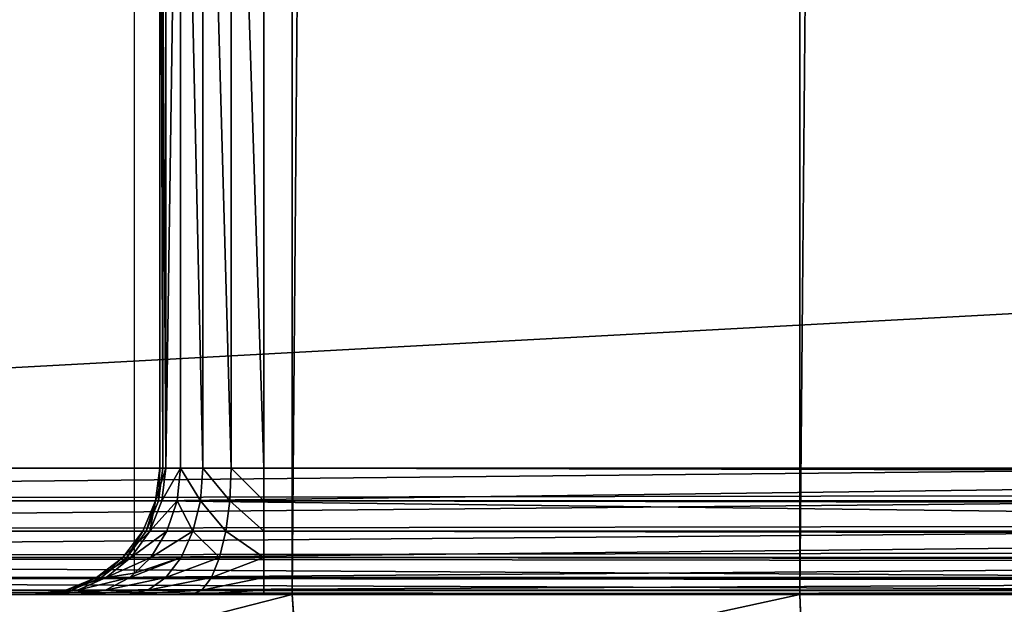
# Model space of a CAD drawing. Extents: x 0 to 7481, y -2653 to 6045.
# Drawn here: x 1078 to 1102, y 4055 to 4069 of the extents above; entities that cross this region are included whole.
import ezdxf

# ---------------------------------------------------------------- set-up
doc = ezdxf.new("R2010")
doc.units = 0
doc.header["$LTSCALE"] = 25.4
doc.layers.get('0').update_dxf_attribs({"color": 13, "linetype": 'CONTINUOUS'})

# ---------------------------------------------------------------- blocks, each defined once
blk = doc.blocks.new('GROUP_16')
at = {"color": 0}
for p, q in [((50, 0.504, 40), (50, 29.496, 40)), ((50.605, 27, 42.224), (50.605, 3, 42.224)), ((50.605, 27, 42.224), (50.605, 3, 42.224)), ((50.675, 27, 43), (50.675, 3, 43)), ((50.675, 27, 43), (50.675, 3, 43)), ((50.749, 27, 41.5), (50.749, 3, 41.5)), ((50.749, 27, 41.5), (50.749, 3, 41.5)), ((51.098, 27, 40.879), (51.098, 3, 40.879)), ((51.098, 27, 40.879), (51.098, 3, 40.879)), ((51.628, 27, 40.402), (51.628, 3, 40.402)), ((51.628, 27, 40.402), (51.628, 3, 40.402)), ((52.302, 27, 40.102), (52.302, 3, 40.102)), ((52.302, 27, 40.102), (52.302, 3, 40.102)), ((53.075, 3, 40), (53.075, 27, 40)), ((53.075, 3, 40), (53.075, 27, 40)), ((0.675, 3, 3), (78.075, 3, 347)), ((0.675, 3, 3), (78.075, 3, 347)), ((3.075, 3), (446.925, 3)), ((3.075, 3), (446.925, 3)), ((50.605, 3, 42.224), (50.502, 2.224, 42.214)), ((50.605, 3, 42.224), (50.502, 2.224, 42.214)), ((50.575, 2.224, 43.022), (50.675, 3, 43)), ((50.575, 2.224, 43.022), (50.675, 3, 43)), ((50.605, 3, 42.224), (50.749, 3, 41.5)), ((50.675, 3, 43), (50.605, 3, 42.224)), ((50.605, 3, 42.224), (50.749, 3, 41.5)), ((50.675, 3, 43), (50.605, 3, 42.224)), ((50.749, 3, 41.5), (50.653, 2.224, 41.46)), ((50.749, 3, 41.5), (50.653, 2.224, 41.46)), ((110.075, 3, 307), (50.675, 3, 43)), ((110.075, 3, 307), (50.675, 3, 43)), ((50.749, 3, 41.5), (51.098, 3, 40.879)), ((50.749, 3, 41.5), (51.098, 3, 40.879)), ((51.098, 3, 40.879), (51.016, 2.224, 40.813)), ((51.098, 3, 40.879), (51.016, 2.224, 40.813)), ((51.098, 3, 40.879), (51.628, 3, 40.402)), ((51.098, 3, 40.879), (51.628, 3, 40.402)), ((51.628, 3, 40.402), (51.568, 2.224, 40.316)), ((51.628, 3, 40.402), (51.568, 2.224, 40.316)), ((51.628, 3, 40.402), (52.302, 3, 40.102)), ((51.628, 3, 40.402), (52.302, 3, 40.102)), ((52.302, 3, 40.102), (52.27, 2.224, 40.004)), ((52.302, 3, 40.102), (52.27, 2.224, 40.004)), ((52.302, 3, 40.102), (53.075, 3, 40)), ((52.302, 3, 40.102), (53.075, 3, 40)), ((53.075, 3, 40), (396.925, 3, 40)), ((53.075, 2.224, 39.898), (53.075, 3, 40)), ((53.075, 3, 40), (396.925, 3, 40)), ((53.075, 2.224, 39.898), (53.075, 3, 40)), ((0.78, 2.224, 3), (78.18, 2.224, 347)), ((0.78, 2.224, 3), (78.18, 2.224, 347)), ((446.902, 2.224, 0.102), (3.098, 2.224, 0.102)), ((446.902, 2.224, 0.102), (3.098, 2.224, 0.102)), ((50.502, 2.224, 42.214), (50.202, 1.5, 42.185)), ((50.502, 2.224, 42.214), (50.202, 1.5, 42.185)), ((50.283, 1.5, 43.088), (50.575, 2.224, 43.022)), ((50.283, 1.5, 43.088), (50.575, 2.224, 43.022)), ((50.653, 2.224, 41.46), (50.37, 1.5, 41.343)), ((50.653, 2.224, 41.46), (50.37, 1.5, 41.343)), ((50.653, 2.224, 41.46), (50.502, 2.224, 42.214)), ((50.653, 2.224, 41.46), (50.502, 2.224, 42.214)), ((50.502, 2.224, 42.214), (50.575, 2.224, 43.022)), ((50.502, 2.224, 42.214), (50.575, 2.224, 43.022)), ((50.575, 2.224, 43.022), (109.975, 2.224, 307.022)), ((50.575, 2.224, 43.022), (109.975, 2.224, 307.022)), ((51.016, 2.224, 40.813), (50.653, 2.224, 41.46)), ((51.016, 2.224, 40.813), (50.653, 2.224, 41.46)), ((51.016, 2.224, 40.813), (50.775, 1.5, 40.62)), ((51.016, 2.224, 40.813), (50.775, 1.5, 40.62)), ((51.568, 2.224, 40.316), (51.016, 2.224, 40.813)), ((51.568, 2.224, 40.316), (51.016, 2.224, 40.813)), ((51.568, 2.224, 40.316), (51.392, 1.5, 40.066)), ((51.568, 2.224, 40.316), (51.392, 1.5, 40.066)), ((52.27, 2.224, 40.004), (51.568, 2.224, 40.316)), ((52.27, 2.224, 40.004), (51.568, 2.224, 40.316)), ((52.27, 2.224, 40.004), (52.176, 1.5, 39.717)), ((52.27, 2.224, 40.004), (52.176, 1.5, 39.717)), ((53.075, 2.224, 39.898), (52.27, 2.224, 40.004)), ((53.075, 2.224, 39.898), (52.27, 2.224, 40.004)), ((53.075, 1.5, 39.598), (53.075, 2.224, 39.898)), ((396.925, 2.224, 39.898), (53.075, 2.224, 39.898)), ((396.925, 2.224, 39.898), (53.075, 2.224, 39.898)), ((53.075, 1.5, 39.598), (53.075, 2.224, 39.898)), ((1.087, 1.5, 3), (78.487, 1.5, 347)), ((1.087, 1.5, 3), (78.487, 1.5, 347)), ((446.835, 1.5, 0.402), (3.165, 1.5, 0.402)), ((446.835, 1.5, 0.402), (3.165, 1.5, 0.402)), ((50.202, 1.5, 42.185), (49.723, 0.879, 42.139)), ((50.202, 1.5, 42.185), (49.723, 0.879, 42.139)), ((49.818, 0.879, 43.193), (50.283, 1.5, 43.088)), ((49.818, 0.879, 43.193), (50.283, 1.5, 43.088)), ((50.37, 1.5, 41.343), (49.919, 0.879, 41.157)), ((50.37, 1.5, 41.343), (49.919, 0.879, 41.157)), ((50.37, 1.5, 41.343), (50.202, 1.5, 42.185)), ((50.37, 1.5, 41.343), (50.202, 1.5, 42.185)), ((50.202, 1.5, 42.185), (50.283, 1.5, 43.088)), ((50.202, 1.5, 42.185), (50.283, 1.5, 43.088)), ((50.283, 1.5, 43.088), (109.683, 1.5, 307.088)), ((50.283, 1.5, 43.088), (109.683, 1.5, 307.088)), ((50.775, 1.5, 40.62), (50.37, 1.5, 41.343)), ((50.775, 1.5, 40.62), (50.37, 1.5, 41.343)), ((50.775, 1.5, 40.62), (50.392, 0.879, 40.314)), ((50.775, 1.5, 40.62), (50.392, 0.879, 40.314)), ((51.392, 1.5, 40.066), (50.775, 1.5, 40.62)), ((51.392, 1.5, 40.066), (50.775, 1.5, 40.62)), ((51.392, 1.5, 40.066), (51.111, 0.879, 39.667)), ((51.392, 1.5, 40.066), (51.111, 0.879, 39.667)), ((52.176, 1.5, 39.717), (51.392, 1.5, 40.066)), ((52.176, 1.5, 39.717), (51.392, 1.5, 40.066)), ((52.176, 1.5, 39.717), (52.026, 0.879, 39.26)), ((52.176, 1.5, 39.717), (52.026, 0.879, 39.26)), ((53.075, 1.5, 39.598), (52.176, 1.5, 39.717)), ((53.075, 1.5, 39.598), (52.176, 1.5, 39.717)), ((53.075, 0.879, 39.121), (53.075, 1.5, 39.598)), ((396.925, 1.5, 39.598), (53.075, 1.5, 39.598)), ((53.075, 0.879, 39.121), (53.075, 1.5, 39.598)), ((396.925, 1.5, 39.598), (53.075, 1.5, 39.598)), ((1.576, 0.879, 3), (78.976, 0.879, 347)), ((1.576, 0.879, 3), (78.976, 0.879, 347)), ((446.727, 0.879, 0.879), (3.273, 0.879, 0.879)), ((446.727, 0.879, 0.879), (3.273, 0.879, 0.879)), ((49.723, 0.879, 42.139), (49.099, 0.402, 42.079)), ((49.723, 0.879, 42.139), (49.099, 0.402, 42.079)), ((49.818, 0.879, 43.193), (49.212, 0.402, 43.329)), ((49.818, 0.879, 43.193), (49.212, 0.402, 43.329)), ((49.919, 0.879, 41.157), (49.331, 0.402, 40.915)), ((49.919, 0.879, 41.157), (49.331, 0.402, 40.915)), ((49.919, 0.879, 41.157), (49.723, 0.879, 42.139)), ((49.723, 0.879, 42.139), (49.818, 0.879, 43.193)), ((49.919, 0.879, 41.157), (49.723, 0.879, 42.139)), ((49.723, 0.879, 42.139), (49.818, 0.879, 43.193)), ((49.818, 0.879, 43.193), (109.218, 0.879, 307.193)), ((49.818, 0.879, 43.193), (109.218, 0.879, 307.193)), ((50.392, 0.879, 40.314), (49.919, 0.879, 41.157)), ((50.392, 0.879, 40.314), (49.919, 0.879, 41.157)), ((50.392, 0.879, 40.314), (50, 0.504, 40)), ((50.392, 0.879, 40.314), (50, 0.504, 40)), ((51.111, 0.879, 39.667), (50.392, 0.879, 40.314)), ((51.111, 0.879, 39.667), (50.392, 0.879, 40.314)), ((51.111, 0.879, 39.667), (50.746, 0.402, 39.147)), ((51.111, 0.879, 39.667), (50.746, 0.402, 39.147)), ((52.026, 0.879, 39.26), (51.111, 0.879, 39.667)), ((52.026, 0.879, 39.26), (51.111, 0.879, 39.667)), ((52.026, 0.879, 39.26), (51.831, 0.402, 38.665)), ((52.026, 0.879, 39.26), (51.831, 0.402, 38.665)), ((53.075, 0.879, 39.121), (52.026, 0.879, 39.26)), ((53.075, 0.879, 39.121), (52.026, 0.879, 39.26)), ((53.075, 0.402, 38.5), (53.075, 0.879, 39.121)), ((396.925, 0.879, 39.121), (53.075, 0.879, 39.121)), ((396.925, 0.879, 39.121), (53.075, 0.879, 39.121)), ((53.075, 0.402, 38.5), (53.075, 0.879, 39.121)), ((50, 0.504, 40), (49.893, 0.402, 39.914)), ((50, 0.504, 40), (49.893, 0.402, 39.914)), ((2.213, 0.402, 3), (79.613, 0.402, 347)), ((2.213, 0.402, 3), (79.613, 0.402, 347)), ((446.587, 0.402, 1.5), (3.413, 0.402, 1.5)), ((446.587, 0.402, 1.5), (3.413, 0.402, 1.5)), ((49.099, 0.402, 42.079), (48.373, 0.102, 42.01)), ((49.099, 0.402, 42.079), (48.373, 0.102, 42.01)), ((49.212, 0.402, 43.329), (48.506, 0.102, 43.488)), ((49.212, 0.402, 43.329), (48.506, 0.102, 43.488)), ((49.331, 0.402, 40.915), (48.647, 0.102, 40.632)), ((49.331, 0.402, 40.915), (48.647, 0.102, 40.632)), ((49.331, 0.402, 40.915), (49.099, 0.402, 42.079)), ((49.099, 0.402, 42.079), (49.212, 0.402, 43.329)), ((49.099, 0.402, 42.079), (49.212, 0.402, 43.329)), ((49.331, 0.402, 40.915), (49.099, 0.402, 42.079)), ((49.212, 0.402, 43.329), (108.612, 0.402, 307.329)), ((49.212, 0.402, 43.329), (108.612, 0.402, 307.329)), ((49.893, 0.402, 39.914), (49.312, 0.102, 39.449)), ((49.893, 0.402, 39.914), (49.312, 0.102, 39.449)), ((49.893, 0.402, 39.914), (49.331, 0.402, 40.915)), ((49.893, 0.402, 39.914), (49.331, 0.402, 40.915)), ((50.746, 0.402, 39.147), (49.893, 0.402, 39.914)), ((50.746, 0.402, 39.147), (49.893, 0.402, 39.914)), ((50.746, 0.402, 39.147), (50.32, 0.102, 38.542)), ((50.746, 0.402, 39.147), (50.32, 0.102, 38.542)), ((51.831, 0.402, 38.665), (50.746, 0.402, 39.147)), ((51.831, 0.402, 38.665), (50.746, 0.402, 39.147)), ((51.831, 0.402, 38.665), (51.604, 0.102, 37.971)), ((51.831, 0.402, 38.665), (51.604, 0.102, 37.971)), ((53.075, 0.402, 38.5), (51.831, 0.402, 38.665)), ((53.075, 0.402, 38.5), (51.831, 0.402, 38.665)), ((53.075, 0.102, 37.776), (53.075, 0.402, 38.5)), ((396.925, 0.402, 38.5), (53.075, 0.402, 38.5)), ((53.075, 0.102, 37.776), (53.075, 0.402, 38.5)), ((396.925, 0.402, 38.5), (53.075, 0.402, 38.5)), ((2.954, 0.102, 3), (80.354, 0.102, 347)), ((2.954, 0.102, 3), (80.354, 0.102, 347)), ((446.425, 0.102, 2.224), (3.575, 0.102, 2.224)), ((446.425, 0.102, 2.224), (3.575, 0.102, 2.224)), ((48.373, 0.102, 42.01), (47.593, 0, 41.935)), ((48.373, 0.102, 42.01), (47.593, 0, 41.935)), ((47.593, 0, 41.935), (47.913, 0, 40.329)), ((47.748, 0, 43.659), (47.593, 0, 41.935)), ((47.748, 0, 43.659), (47.593, 0, 41.935)), ((47.593, 0, 41.935), (47.913, 0, 40.329)), ((48.506, 0.102, 43.488), (47.748, 0, 43.659)), ((48.506, 0.102, 43.488), (47.748, 0, 43.659)), ((107.148, 0, 307.659), (47.748, 0, 43.659)), ((107.148, 0, 307.659), (47.748, 0, 43.659)), ((48.647, 0.102, 40.632), (47.913, 0, 40.329)), ((48.647, 0.102, 40.632), (47.913, 0, 40.329)), ((47.913, 0, 40.329), (48.688, 0, 38.95)), ((47.913, 0, 40.329), (48.688, 0, 38.95)), ((48.373, 0.102, 42.01), (48.506, 0.102, 43.488)), ((48.373, 0.102, 42.01), (48.506, 0.102, 43.488)), ((48.647, 0.102, 40.632), (48.373, 0.102, 42.01)), ((48.647, 0.102, 40.632), (48.373, 0.102, 42.01)), ((48.506, 0.102, 43.488), (107.906, 0.102, 307.488)), ((48.506, 0.102, 43.488), (107.906, 0.102, 307.488)), ((49.312, 0.102, 39.449), (48.647, 0.102, 40.632)), ((49.312, 0.102, 39.449), (48.647, 0.102, 40.632)), ((49.312, 0.102, 39.449), (48.688, 0, 38.95)), ((49.312, 0.102, 39.449), (48.688, 0, 38.95)), ((48.688, 0, 38.95), (49.863, 0, 37.892)), ((48.688, 0, 38.95), (49.863, 0, 37.892)), ((50.32, 0.102, 38.542), (49.312, 0.102, 39.449)), ((50.32, 0.102, 38.542), (49.312, 0.102, 39.449)), ((50.32, 0.102, 38.542), (49.863, 0, 37.892)), ((50.32, 0.102, 38.542), (49.863, 0, 37.892)), ((49.863, 0, 37.892), (51.36, 0, 37.227)), ((49.863, 0, 37.892), (51.36, 0, 37.227)), ((51.604, 0.102, 37.971), (50.32, 0.102, 38.542)), ((51.604, 0.102, 37.971), (50.32, 0.102, 38.542)), ((51.604, 0.102, 37.971), (51.36, 0, 37.227)), ((51.604, 0.102, 37.971), (51.36, 0, 37.227)), ((51.36, 0, 37.227), (53.075, 0, 37)), ((51.36, 0, 37.227), (53.075, 0, 37)), ((53.075, 0.102, 37.776), (51.604, 0.102, 37.971)), ((53.075, 0.102, 37.776), (51.604, 0.102, 37.971)), ((53.075, 0, 37), (53.075, 0.102, 37.776)), ((396.925, 0.102, 37.776), (53.075, 0.102, 37.776)), ((53.075, 0, 37), (53.075, 0.102, 37.776)), ((396.925, 0.102, 37.776), (53.075, 0.102, 37.776)), ((53.075, 0, 37), (396.925, 0, 37)), ((53.075, 0, 37), (396.925, 0, 37)), ((81.15, 0, 347), (3.75, 0, 3)), ((446.25, 0, 3), (3.75, 0, 3)), ((81.15, 0, 347), (3.75, 0, 3)), ((446.25, 0, 3), (3.75, 0, 3))]:
    blk.add_line(p, q, dxfattribs=at)
mesh = blk.add_polyface(dxfattribs=at)
corners = [(78.075, 27, 347), (0.675, 3, 3), (78.075, 3, 347), (0.675, 27, 3)]
mesh.append_faces([[corners[k] for k in face] for face in [(0, 1, 2), (1, 0, 3)]], dxfattribs={"vtx0": -1, "color": 0})
mesh = blk.add_polyface(dxfattribs=at)
corners = [(446.925, 27), (3.075, 3), (3.075, 27), (446.925, 3)]
mesh.append_faces([[corners[k] for k in face] for face in [(0, 1, 2), (1, 0, 3)]], dxfattribs={"vtx0": -1, "color": 0})
mesh = blk.add_polyface(dxfattribs=at)
corners = [(50.749, 3, 41.5), (50.605, 27, 42.224), (50.605, 3, 42.224), (50.749, 27, 41.5)]
mesh.append_faces([[corners[k] for k in face] for face in [(0, 1, 2), (1, 0, 3)]], dxfattribs={"vtx0": -1, "color": 0})
mesh = blk.add_polyface(dxfattribs=at)
corners = [(50.605, 27, 42.224), (50.675, 3, 43), (50.605, 3, 42.224), (50.675, 27, 43)]
mesh.append_faces([[corners[k] for k in face] for face in [(0, 1, 2), (1, 0, 3)]], dxfattribs={"vtx0": -1, "color": 0})
mesh = blk.add_polyface(dxfattribs=at)
corners = [(50.675, 27, 43), (110.075, 3, 307), (50.675, 3, 43), (110.075, 27, 307)]
mesh.append_faces([[corners[k] for k in face] for face in [(0, 1, 2), (1, 0, 3)]], dxfattribs={"vtx0": -1, "color": 0})
mesh = blk.add_polyface(dxfattribs=at)
corners = [(51.098, 27, 40.879), (50.749, 3, 41.5), (51.098, 3, 40.879), (50.749, 27, 41.5)]
mesh.append_faces([[corners[k] for k in face] for face in [(0, 1, 2), (1, 0, 3)]], dxfattribs={"vtx0": -1, "color": 0})
mesh = blk.add_polyface(dxfattribs=at)
corners = [(51.628, 3, 40.402), (51.098, 27, 40.879), (51.098, 3, 40.879), (51.628, 27, 40.402)]
mesh.append_faces([[corners[k] for k in face] for face in [(0, 1, 2), (1, 0, 3)]], dxfattribs={"vtx0": -1, "color": 0})
mesh = blk.add_polyface(dxfattribs=at)
corners = [(52.302, 3, 40.102), (51.628, 27, 40.402), (51.628, 3, 40.402), (52.302, 27, 40.102)]
mesh.append_faces([[corners[k] for k in face] for face in [(0, 1, 2), (1, 0, 3)]], dxfattribs={"vtx0": -1, "color": 0})
mesh = blk.add_polyface(dxfattribs=at)
corners = [(53.075, 3, 40), (52.302, 27, 40.102), (52.302, 3, 40.102), (53.075, 27, 40)]
mesh.append_faces([[corners[k] for k in face] for face in [(0, 1, 2), (1, 0, 3)]], dxfattribs={"vtx0": -1, "color": 0})
mesh = blk.add_polyface(dxfattribs=at)
corners = [(396.925, 3, 40), (53.075, 27, 40), (53.075, 3, 40), (396.925, 27, 40)]
mesh.append_faces([[corners[k] for k in face] for face in [(0, 1, 2), (1, 0, 3)]], dxfattribs={"vtx0": -1, "color": 0})
mesh = blk.add_polyface(dxfattribs=at)
corners = [(78.075, 3, 347), (0.78, 2.224, 3), (78.18, 2.224, 347), (0.675, 3, 3)]
mesh.append_faces([[corners[k] for k in face] for face in [(0, 1, 2), (1, 0, 3)]], dxfattribs={"vtx0": -1, "color": 0})
mesh = blk.add_polyface(dxfattribs=at)
corners = [(446.925, 3), (3.098, 2.224, 0.102), (3.075, 3), (446.902, 2.224, 0.102)]
mesh.append_faces([[corners[k] for k in face] for face in [(0, 1, 2), (1, 0, 3)]], dxfattribs={"vtx0": -1, "color": 0})
mesh = blk.add_polyface(dxfattribs=at)
corners = [(50.749, 3, 41.5), (50.502, 2.224, 42.214), (50.653, 2.224, 41.46), (50.605, 3, 42.224)]
mesh.append_faces([[corners[k] for k in face] for face in [(0, 1, 2), (1, 0, 3)]], dxfattribs={"vtx0": -1, "color": 0})
mesh = blk.add_polyface(dxfattribs=at)
corners = [(50.605, 3, 42.224), (50.575, 2.224, 43.022), (50.502, 2.224, 42.214), (50.675, 3, 43)]
mesh.append_faces([[corners[k] for k in face] for face in [(0, 1, 2), (1, 0, 3)]], dxfattribs={"vtx0": -1, "color": 0})
mesh = blk.add_polyface(dxfattribs=at)
corners = [(50.575, 2.224, 43.022), (110.075, 3, 307), (109.975, 2.224, 307.022), (50.675, 3, 43)]
mesh.append_faces([[corners[k] for k in face] for face in [(0, 1, 2), (1, 0, 3)]], dxfattribs={"vtx0": -1, "color": 0})
mesh = blk.add_polyface(dxfattribs=at)
corners = [(51.098, 3, 40.879), (50.653, 2.224, 41.46), (51.016, 2.224, 40.813), (50.749, 3, 41.5)]
mesh.append_faces([[corners[k] for k in face] for face in [(0, 1, 2), (1, 0, 3)]], dxfattribs={"vtx0": -1, "color": 0})
mesh = blk.add_polyface(dxfattribs=at)
corners = [(51.568, 2.224, 40.316), (51.098, 3, 40.879), (51.016, 2.224, 40.813), (51.628, 3, 40.402)]
mesh.append_faces([[corners[k] for k in face] for face in [(0, 1, 2), (1, 0, 3)]], dxfattribs={"vtx0": -1, "color": 0})
mesh = blk.add_polyface(dxfattribs=at)
corners = [(52.27, 2.224, 40.004), (51.628, 3, 40.402), (51.568, 2.224, 40.316), (52.302, 3, 40.102)]
mesh.append_faces([[corners[k] for k in face] for face in [(0, 1, 2), (1, 0, 3)]], dxfattribs={"vtx0": -1, "color": 0})
mesh = blk.add_polyface(dxfattribs=at)
corners = [(53.075, 2.224, 39.898), (52.302, 3, 40.102), (52.27, 2.224, 40.004), (53.075, 3, 40)]
mesh.append_faces([[corners[k] for k in face] for face in [(0, 1, 2), (1, 0, 3)]], dxfattribs={"vtx0": -1, "color": 0})
mesh = blk.add_polyface(dxfattribs=at)
corners = [(396.925, 2.224, 39.898), (53.075, 3, 40), (53.075, 2.224, 39.898), (396.925, 3, 40)]
mesh.append_faces([[corners[k] for k in face] for face in [(0, 1, 2), (1, 0, 3)]], dxfattribs={"vtx0": -1, "color": 0})
mesh = blk.add_polyface(dxfattribs=at)
corners = [(78.18, 2.224, 347), (1.087, 1.5, 3), (78.487, 1.5, 347), (0.78, 2.224, 3)]
mesh.append_faces([[corners[k] for k in face] for face in [(0, 1, 2), (1, 0, 3)]], dxfattribs={"vtx0": -1, "color": 0})
mesh = blk.add_polyface(dxfattribs=at)
corners = [(446.902, 2.224, 0.102), (3.165, 1.5, 0.402), (3.098, 2.224, 0.102), (446.835, 1.5, 0.402)]
mesh.append_faces([[corners[k] for k in face] for face in [(0, 1, 2), (1, 0, 3)]], dxfattribs={"vtx0": -1, "color": 0})
mesh = blk.add_polyface(dxfattribs=at)
corners = [(50.37, 1.5, 41.343), (50.502, 2.224, 42.214), (50.202, 1.5, 42.185), (50.653, 2.224, 41.46)]
mesh.append_faces([[corners[k] for k in face] for face in [(0, 1, 2), (1, 0, 3)]], dxfattribs={"vtx0": -1, "color": 0})
mesh = blk.add_polyface(dxfattribs=at)
corners = [(50.502, 2.224, 42.214), (50.283, 1.5, 43.088), (50.202, 1.5, 42.185), (50.575, 2.224, 43.022)]
mesh.append_faces([[corners[k] for k in face] for face in [(0, 1, 2), (1, 0, 3)]], dxfattribs={"vtx0": -1, "color": 0})
mesh = blk.add_polyface(dxfattribs=at)
corners = [(50.575, 2.224, 43.022), (109.683, 1.5, 307.088), (50.283, 1.5, 43.088), (109.975, 2.224, 307.022)]
mesh.append_faces([[corners[k] for k in face] for face in [(0, 1, 2), (1, 0, 3)]], dxfattribs={"vtx0": -1, "color": 0})
mesh = blk.add_polyface(dxfattribs=at)
corners = [(51.016, 2.224, 40.813), (50.37, 1.5, 41.343), (50.775, 1.5, 40.62), (50.653, 2.224, 41.46)]
mesh.append_faces([[corners[k] for k in face] for face in [(0, 1, 2), (1, 0, 3)]], dxfattribs={"vtx0": -1, "color": 0})
mesh = blk.add_polyface(dxfattribs=at)
corners = [(51.392, 1.5, 40.066), (51.016, 2.224, 40.813), (50.775, 1.5, 40.62), (51.568, 2.224, 40.316)]
mesh.append_faces([[corners[k] for k in face] for face in [(0, 1, 2), (1, 0, 3)]], dxfattribs={"vtx0": -1, "color": 0})
mesh = blk.add_polyface(dxfattribs=at)
corners = [(52.176, 1.5, 39.717), (51.568, 2.224, 40.316), (51.392, 1.5, 40.066), (52.27, 2.224, 40.004)]
mesh.append_faces([[corners[k] for k in face] for face in [(0, 1, 2), (1, 0, 3)]], dxfattribs={"vtx0": -1, "color": 0})
mesh = blk.add_polyface(dxfattribs=at)
corners = [(53.075, 1.5, 39.598), (52.27, 2.224, 40.004), (52.176, 1.5, 39.717), (53.075, 2.224, 39.898)]
mesh.append_faces([[corners[k] for k in face] for face in [(0, 1, 2), (1, 0, 3)]], dxfattribs={"vtx0": -1, "color": 0})
mesh = blk.add_polyface(dxfattribs=at)
corners = [(396.925, 1.5, 39.598), (53.075, 2.224, 39.898), (53.075, 1.5, 39.598), (396.925, 2.224, 39.898)]
mesh.append_faces([[corners[k] for k in face] for face in [(0, 1, 2), (1, 0, 3)]], dxfattribs={"vtx0": -1, "color": 0})
mesh = blk.add_polyface(dxfattribs=at)
corners = [(78.487, 1.5, 347), (1.576, 0.879, 3), (78.976, 0.879, 347), (1.087, 1.5, 3)]
mesh.append_faces([[corners[k] for k in face] for face in [(0, 1, 2), (1, 0, 3)]], dxfattribs={"vtx0": -1, "color": 0})
mesh = blk.add_polyface(dxfattribs=at)
corners = [(446.835, 1.5, 0.402), (3.273, 0.879, 0.879), (3.165, 1.5, 0.402), (446.727, 0.879, 0.879)]
mesh.append_faces([[corners[k] for k in face] for face in [(0, 1, 2), (1, 0, 3)]], dxfattribs={"vtx0": -1, "color": 0})
mesh = blk.add_polyface(dxfattribs=at)
corners = [(50.37, 1.5, 41.343), (49.723, 0.879, 42.139), (49.919, 0.879, 41.157), (50.202, 1.5, 42.185)]
mesh.append_faces([[corners[k] for k in face] for face in [(0, 1, 2), (1, 0, 3)]], dxfattribs={"vtx0": -1, "color": 0})
mesh = blk.add_polyface(dxfattribs=at)
corners = [(50.202, 1.5, 42.185), (49.818, 0.879, 43.193), (49.723, 0.879, 42.139), (50.283, 1.5, 43.088)]
mesh.append_faces([[corners[k] for k in face] for face in [(0, 1, 2), (1, 0, 3)]], dxfattribs={"vtx0": -1, "color": 0})
mesh = blk.add_polyface(dxfattribs=at)
corners = [(49.818, 0.879, 43.193), (109.683, 1.5, 307.088), (109.218, 0.879, 307.193), (50.283, 1.5, 43.088)]
mesh.append_faces([[corners[k] for k in face] for face in [(0, 1, 2), (1, 0, 3)]], dxfattribs={"vtx0": -1, "color": 0})
mesh = blk.add_polyface(dxfattribs=at)
corners = [(50.775, 1.5, 40.62), (49.919, 0.879, 41.157), (50.392, 0.879, 40.314), (50.37, 1.5, 41.343)]
mesh.append_faces([[corners[k] for k in face] for face in [(0, 1, 2), (1, 0, 3)]], dxfattribs={"vtx0": -1, "color": 0})
mesh = blk.add_polyface(dxfattribs=at)
corners = [(51.392, 1.5, 40.066), (50.392, 0.879, 40.314), (51.111, 0.879, 39.667), (50.775, 1.5, 40.62)]
mesh.append_faces([[corners[k] for k in face] for face in [(0, 1, 2), (1, 0, 3)]], dxfattribs={"vtx0": -1, "color": 0})
mesh = blk.add_polyface(dxfattribs=at)
corners = [(52.026, 0.879, 39.26), (51.392, 1.5, 40.066), (51.111, 0.879, 39.667), (52.176, 1.5, 39.717)]
mesh.append_faces([[corners[k] for k in face] for face in [(0, 1, 2), (1, 0, 3)]], dxfattribs={"vtx0": -1, "color": 0})
mesh = blk.add_polyface(dxfattribs=at)
corners = [(53.075, 0.879, 39.121), (52.176, 1.5, 39.717), (52.026, 0.879, 39.26), (53.075, 1.5, 39.598)]
mesh.append_faces([[corners[k] for k in face] for face in [(0, 1, 2), (1, 0, 3)]], dxfattribs={"vtx0": -1, "color": 0})
mesh = blk.add_polyface(dxfattribs=at)
corners = [(396.925, 0.879, 39.121), (53.075, 1.5, 39.598), (53.075, 0.879, 39.121), (396.925, 1.5, 39.598)]
mesh.append_faces([[corners[k] for k in face] for face in [(0, 1, 2), (1, 0, 3)]], dxfattribs={"vtx0": -1, "color": 0})
mesh = blk.add_polyface(dxfattribs=at)
corners = [(79.613, 0.402, 347), (1.576, 0.879, 3), (2.213, 0.402, 3), (78.976, 0.879, 347)]
mesh.append_faces([[corners[k] for k in face] for face in [(0, 1, 2), (1, 0, 3)]], dxfattribs={"vtx0": -1, "color": 0})
mesh = blk.add_polyface(dxfattribs=at)
corners = [(446.587, 0.402, 1.5), (3.273, 0.879, 0.879), (446.727, 0.879, 0.879), (3.413, 0.402, 1.5)]
mesh.append_faces([[corners[k] for k in face] for face in [(0, 1, 2), (1, 0, 3)]], dxfattribs={"vtx0": -1, "color": 0})
mesh = blk.add_polyface(dxfattribs=at)
corners = [(49.919, 0.879, 41.157), (49.099, 0.402, 42.079), (49.331, 0.402, 40.915), (49.723, 0.879, 42.139)]
mesh.append_faces([[corners[k] for k in face] for face in [(0, 1, 2), (1, 0, 3)]], dxfattribs={"vtx0": -1, "color": 0})
mesh = blk.add_polyface(dxfattribs=at)
corners = [(49.723, 0.879, 42.139), (49.212, 0.402, 43.329), (49.099, 0.402, 42.079), (49.818, 0.879, 43.193)]
mesh.append_faces([[corners[k] for k in face] for face in [(0, 1, 2), (1, 0, 3)]], dxfattribs={"vtx0": -1, "color": 0})
mesh = blk.add_polyface(dxfattribs=at)
corners = [(109.218, 0.879, 307.193), (49.212, 0.402, 43.329), (49.818, 0.879, 43.193), (108.612, 0.402, 307.329)]
mesh.append_faces([[corners[k] for k in face] for face in [(0, 1, 2), (1, 0, 3)]], dxfattribs={"vtx0": -1, "color": 0})
mesh = blk.add_polyface(dxfattribs=at)
corners = [(50, 0.504, 40), (49.331, 0.402, 40.915), (49.893, 0.402, 39.914), (50.392, 0.879, 40.314), (49.919, 0.879, 41.157)]
mesh.append_faces([[corners[k] for k in face] for face in [(0, 1, 2), (1, 3, 4)]], dxfattribs={"vtx0": -1, "color": 0})
mesh.append_faces([[corners[k] for k in face] for face in [(1, 0, 3)]], dxfattribs={"vtx0": -1, "vtx2": -1, "color": 0})
mesh = blk.add_polyface(dxfattribs=at)
corners = [(51.111, 0.879, 39.667), (49.893, 0.402, 39.914), (50.746, 0.402, 39.147), (50, 0.504, 40), (50.392, 0.879, 40.314)]
mesh.append_faces([[corners[k] for k in face] for face in [(0, 1, 2), (3, 0, 4)]], dxfattribs={"vtx0": -1, "color": 0})
mesh.append_faces([[corners[k] for k in face] for face in [(1, 0, 3)]], dxfattribs={"vtx0": -1, "vtx1": -1, "color": 0})
mesh = blk.add_polyface(dxfattribs=at)
corners = [(52.026, 0.879, 39.26), (50.746, 0.402, 39.147), (51.831, 0.402, 38.665), (51.111, 0.879, 39.667)]
mesh.append_faces([[corners[k] for k in face] for face in [(0, 1, 2), (1, 0, 3)]], dxfattribs={"vtx0": -1, "color": 0})
mesh = blk.add_polyface(dxfattribs=at)
corners = [(53.075, 0.879, 39.121), (51.831, 0.402, 38.665), (53.075, 0.402, 38.5), (52.026, 0.879, 39.26)]
mesh.append_faces([[corners[k] for k in face] for face in [(0, 1, 2), (1, 0, 3)]], dxfattribs={"vtx0": -1, "color": 0})
mesh = blk.add_polyface(dxfattribs=at)
corners = [(396.925, 0.402, 38.5), (53.075, 0.879, 39.121), (53.075, 0.402, 38.5), (396.925, 0.879, 39.121)]
mesh.append_faces([[corners[k] for k in face] for face in [(0, 1, 2), (1, 0, 3)]], dxfattribs={"vtx0": -1, "color": 0})
mesh = blk.add_polyface(dxfattribs=at)
corners = [(80.354, 0.102, 347), (2.213, 0.402, 3), (2.954, 0.102, 3), (79.613, 0.402, 347)]
mesh.append_faces([[corners[k] for k in face] for face in [(0, 1, 2), (1, 0, 3)]], dxfattribs={"vtx0": -1, "color": 0})
mesh = blk.add_polyface(dxfattribs=at)
corners = [(446.425, 0.102, 2.224), (3.413, 0.402, 1.5), (446.587, 0.402, 1.5), (3.575, 0.102, 2.224)]
mesh.append_faces([[corners[k] for k in face] for face in [(0, 1, 2), (1, 0, 3)]], dxfattribs={"vtx0": -1, "color": 0})
mesh = blk.add_polyface(dxfattribs=at)
corners = [(49.099, 0.402, 42.079), (48.506, 0.102, 43.488), (48.373, 0.102, 42.01), (49.212, 0.402, 43.329)]
mesh.append_faces([[corners[k] for k in face] for face in [(0, 1, 2), (1, 0, 3)]], dxfattribs={"vtx0": -1, "color": 0})
mesh = blk.add_polyface(dxfattribs=at)
corners = [(49.331, 0.402, 40.915), (48.373, 0.102, 42.01), (48.647, 0.102, 40.632), (49.099, 0.402, 42.079)]
mesh.append_faces([[corners[k] for k in face] for face in [(0, 1, 2), (1, 0, 3)]], dxfattribs={"vtx0": -1, "color": 0})
mesh = blk.add_polyface(dxfattribs=at)
corners = [(108.612, 0.402, 307.329), (48.506, 0.102, 43.488), (49.212, 0.402, 43.329), (107.906, 0.102, 307.488)]
mesh.append_faces([[corners[k] for k in face] for face in [(0, 1, 2), (1, 0, 3)]], dxfattribs={"vtx0": -1, "color": 0})
mesh = blk.add_polyface(dxfattribs=at)
corners = [(49.893, 0.402, 39.914), (48.647, 0.102, 40.632), (49.312, 0.102, 39.449), (49.331, 0.402, 40.915)]
mesh.append_faces([[corners[k] for k in face] for face in [(0, 1, 2), (1, 0, 3)]], dxfattribs={"vtx0": -1, "color": 0})
mesh = blk.add_polyface(dxfattribs=at)
corners = [(50.746, 0.402, 39.147), (49.312, 0.102, 39.449), (50.32, 0.102, 38.542), (49.893, 0.402, 39.914)]
mesh.append_faces([[corners[k] for k in face] for face in [(0, 1, 2), (1, 0, 3)]], dxfattribs={"vtx0": -1, "color": 0})
mesh = blk.add_polyface(dxfattribs=at)
corners = [(51.831, 0.402, 38.665), (50.32, 0.102, 38.542), (51.604, 0.102, 37.971), (50.746, 0.402, 39.147)]
mesh.append_faces([[corners[k] for k in face] for face in [(0, 1, 2), (1, 0, 3)]], dxfattribs={"vtx0": -1, "color": 0})
mesh = blk.add_polyface(dxfattribs=at)
corners = [(53.075, 0.402, 38.5), (51.604, 0.102, 37.971), (53.075, 0.102, 37.776), (51.831, 0.402, 38.665)]
mesh.append_faces([[corners[k] for k in face] for face in [(0, 1, 2), (1, 0, 3)]], dxfattribs={"vtx0": -1, "color": 0})
mesh = blk.add_polyface(dxfattribs=at)
corners = [(396.925, 0.102, 37.776), (53.075, 0.402, 38.5), (53.075, 0.102, 37.776), (396.925, 0.402, 38.5)]
mesh.append_faces([[corners[k] for k in face] for face in [(0, 1, 2), (1, 0, 3)]], dxfattribs={"vtx0": -1, "color": 0})
mesh = blk.add_polyface(dxfattribs=at)
corners = [(81.15, 0, 347), (2.954, 0.102, 3), (3.75, 0, 3), (80.354, 0.102, 347)]
mesh.append_faces([[corners[k] for k in face] for face in [(0, 1, 2), (1, 0, 3)]], dxfattribs={"vtx0": -1, "color": 0})
mesh = blk.add_polyface(dxfattribs=at)
corners = [(446.25, 0, 3), (3.575, 0.102, 2.224), (446.425, 0.102, 2.224), (3.75, 0, 3)]
mesh.append_faces([[corners[k] for k in face] for face in [(0, 1, 2), (1, 0, 3)]], dxfattribs={"vtx0": -1, "color": 0})
mesh = blk.add_polyface(dxfattribs=at)
corners = [(446.25, 0, 3), (396.925, 0, 37), (3.75, 0, 3), (398.64, 0, 37.227), (400.137, 0, 37.892), (401.312, 0, 38.95), (402.087, 0, 40.329), (402.407, 0, 41.935), (402.252, 0, 43.659), (368.85, 0, 347), (53.075, 0, 37), (342.852, 0, 307.659), (342.354, 0, 309.041), (341.517, 0, 310.329), (340.398, 0, 311.436), (339.074, 0, 312.284), (337.633, 0, 312.818), (336.175, 0, 313), (113.825, 0, 313), (47.748, 0, 43.659), (81.15, 0, 347), (47.593, 0, 41.935), (47.913, 0, 40.329), (48.688, 0, 38.95), (49.863, 0, 37.892), (51.36, 0, 37.227), (107.148, 0, 307.659), (107.646, 0, 309.041), (108.483, 0, 310.329), (109.602, 0, 311.436), (110.926, 0, 312.284), (112.367, 0, 312.818)]
mesh.append_faces([[corners[k] for k in face] for face in [(0, 1, 2), (1, 0, 3), (3, 0, 4), (4, 0, 5), (5, 0, 6), (6, 0, 7), (7, 0, 8), (8, 9, 11), (11, 9, 12), (12, 9, 13), (13, 9, 14), (14, 9, 15), (15, 9, 16), (16, 9, 17), (17, 9, 18), (2, 19, 20), (19, 2, 21), (21, 2, 22), (22, 2, 23), (23, 2, 24), (24, 2, 25), (25, 2, 10), (20, 18, 9)]], dxfattribs={"vtx0": -1, "vtx1": -1, "color": 0})
mesh.append_faces([[corners[k] for k in face] for face in [(8, 0, 9), (2, 1, 10), (20, 19, 26), (20, 26, 27), (20, 27, 28), (20, 28, 29), (20, 29, 30), (20, 30, 31), (20, 31, 18)]], dxfattribs={"vtx0": -1, "vtx2": -1, "color": 0})
mesh = blk.add_polyface(dxfattribs=at)
corners = [(48.373, 0.102, 42.01), (47.748, 0, 43.659), (47.593, 0, 41.935), (48.506, 0.102, 43.488)]
mesh.append_faces([[corners[k] for k in face] for face in [(0, 1, 2), (1, 0, 3)]], dxfattribs={"vtx0": -1, "color": 0})
mesh = blk.add_polyface(dxfattribs=at)
corners = [(48.647, 0.102, 40.632), (47.593, 0, 41.935), (47.913, 0, 40.329), (48.373, 0.102, 42.01)]
mesh.append_faces([[corners[k] for k in face] for face in [(0, 1, 2), (1, 0, 3)]], dxfattribs={"vtx0": -1, "color": 0})
mesh = blk.add_polyface(dxfattribs=at)
corners = [(107.906, 0.102, 307.488), (47.748, 0, 43.659), (48.506, 0.102, 43.488), (107.148, 0, 307.659)]
mesh.append_faces([[corners[k] for k in face] for face in [(0, 1, 2), (1, 0, 3)]], dxfattribs={"vtx0": -1, "color": 0})
mesh = blk.add_polyface(dxfattribs=at)
corners = [(49.312, 0.102, 39.449), (47.913, 0, 40.329), (48.688, 0, 38.95), (48.647, 0.102, 40.632)]
mesh.append_faces([[corners[k] for k in face] for face in [(0, 1, 2), (1, 0, 3)]], dxfattribs={"vtx0": -1, "color": 0})
mesh = blk.add_polyface(dxfattribs=at)
corners = [(50.32, 0.102, 38.542), (48.688, 0, 38.95), (49.863, 0, 37.892), (49.312, 0.102, 39.449)]
mesh.append_faces([[corners[k] for k in face] for face in [(0, 1, 2), (1, 0, 3)]], dxfattribs={"vtx0": -1, "color": 0})
mesh = blk.add_polyface(dxfattribs=at)
corners = [(51.604, 0.102, 37.971), (49.863, 0, 37.892), (51.36, 0, 37.227), (50.32, 0.102, 38.542)]
mesh.append_faces([[corners[k] for k in face] for face in [(0, 1, 2), (1, 0, 3)]], dxfattribs={"vtx0": -1, "color": 0})
mesh = blk.add_polyface(dxfattribs=at)
corners = [(53.075, 0.102, 37.776), (51.36, 0, 37.227), (53.075, 0, 37), (51.604, 0.102, 37.971)]
mesh.append_faces([[corners[k] for k in face] for face in [(0, 1, 2), (1, 0, 3)]], dxfattribs={"vtx0": -1, "color": 0})
mesh = blk.add_polyface(dxfattribs=at)
corners = [(396.925, 0, 37), (53.075, 0.102, 37.776), (53.075, 0, 37), (396.925, 0.102, 37.776)]
mesh.append_faces([[corners[k] for k in face] for face in [(0, 1, 2), (1, 0, 3)]], dxfattribs={"vtx0": -1, "color": 0})
blk = doc.blocks.new('GROUP_28')
at = {"color": 40}
for p, q in [((-31.25, -1480, 143.301), (-31.25, 0, 143.301)), ((-31.25, -1480, 6.699), (-31.25, 0, 6.699)), ((-31.25, -1480, 143.301), (-31.25, 0, 143.301)), ((-31.25, -1480, 6.699), (-31.25, 0, 6.699)), ((-19.191, -1480, 148.296), (-19.191, 0, 148.296)), ((-19.191, -1480, 148.296), (-19.191, 0, 148.296)), ((-19.191, -1480, 1.704), (-19.191, 0, 1.704)), ((-19.191, -1480, 1.704), (-19.191, 0, 1.704)), ((-31.25, -1480, 6.699), (-41.605, -1480, 14.645)), ((-41.605, -1480, 135.355), (-31.25, -1480, 143.301)), ((-31.25, -1480, 6.699), (-41.605, -1480, 14.645)), ((-41.605, -1480, 135.355), (-31.25, -1480, 143.301)), ((-31.25, -1480, 143.301), (-19.191, -1480, 148.296)), ((-19.191, -1480, 1.704), (-31.25, -1480, 6.699)), ((-31.25, -1480, 6.699), (-31.078, -1482.588, 6.996)), ((-19.191, -1480, 1.704), (-31.25, -1480, 6.699)), ((-31.25, -1480, 6.699), (-31.078, -1482.588, 6.996)), ((-31.25, -1480, 143.301), (-31.078, -1482.588, 143.004)), ((-31.25, -1480, 143.301), (-19.191, -1480, 148.296)), ((-31.25, -1480, 143.301), (-31.078, -1482.588, 143.004)), ((-19.191, -1480, 148.296), (-6.25, -1480, 150)), ((-6.25, -1480), (-19.191, -1480, 1.704)), ((-19.191, -1480, 1.704), (-19.102, -1482.588, 2.036)), ((-6.25, -1480), (-19.191, -1480, 1.704)), ((-19.191, -1480, 1.704), (-19.102, -1482.588, 2.036)), ((-19.191, -1480, 148.296), (-6.25, -1480, 150)), ((-19.191, -1480, 148.296), (-19.102, -1482.588, 147.964)), ((-19.191, -1480, 148.296), (-19.102, -1482.588, 147.964))]:
    blk.add_line(p, q, dxfattribs=at)
mesh = blk.add_polyface(dxfattribs=at)
corners = [(-31.25, 0, 6.699), (-41.605, -1480, 14.645), (-41.605, 0, 14.645), (-31.25, -1480, 6.699)]
mesh.append_faces([[corners[k] for k in face] for face in [(0, 1, 2), (1, 0, 3)]], dxfattribs={"vtx0": -1, "color": 40})
mesh = blk.add_polyface(dxfattribs=at)
corners = [(-41.605, -1480, 135.355), (-31.25, 0, 143.301), (-41.605, 0, 135.355), (-31.25, -1480, 143.301)]
mesh.append_faces([[corners[k] for k in face] for face in [(0, 1, 2), (1, 0, 3)]], dxfattribs={"vtx0": -1, "color": 40})
mesh = blk.add_polyface(dxfattribs=at)
corners = [(-31.25, -1480, 143.301), (-19.191, 0, 148.296), (-31.25, 0, 143.301), (-19.191, -1480, 148.296)]
mesh.append_faces([[corners[k] for k in face] for face in [(0, 1, 2), (1, 0, 3)]], dxfattribs={"vtx0": -1, "color": 40})
mesh = blk.add_polyface(dxfattribs=at)
corners = [(-19.191, 0, 1.704), (-31.25, -1480, 6.699), (-31.25, 0, 6.699), (-19.191, -1480, 1.704)]
mesh.append_faces([[corners[k] for k in face] for face in [(0, 1, 2), (1, 0, 3)]], dxfattribs={"vtx0": -1, "color": 40})
mesh = blk.add_polyface(dxfattribs=at)
corners = [(-19.191, -1480, 148.296), (-6.25, 0, 150), (-19.191, 0, 148.296), (-6.25, -1480, 150)]
mesh.append_faces([[corners[k] for k in face] for face in [(0, 1, 2), (1, 0, 3)]], dxfattribs={"vtx0": -1, "color": 40})
mesh = blk.add_polyface(dxfattribs=at)
corners = [(-6.25, 0), (-19.191, -1480, 1.704), (-19.191, 0, 1.704), (-6.25, -1480)]
mesh.append_faces([[corners[k] for k in face] for face in [(0, 1, 2), (1, 0, 3)]], dxfattribs={"vtx0": -1, "color": 40})
mesh = blk.add_polyface(dxfattribs=at)
corners = [(-31.25, -1480, 6.699), (-41.362, -1482.588, 14.888), (-41.605, -1480, 14.645), (-31.078, -1482.588, 6.996)]
mesh.append_faces([[corners[k] for k in face] for face in [(0, 1, 2), (1, 0, 3)]], dxfattribs={"vtx0": -1, "color": 40})
mesh = blk.add_polyface(dxfattribs=at)
corners = [(-41.362, -1482.588, 135.112), (-31.25, -1480, 143.301), (-41.605, -1480, 135.355), (-31.078, -1482.588, 143.004)]
mesh.append_faces([[corners[k] for k in face] for face in [(0, 1, 2), (1, 0, 3)]], dxfattribs={"vtx0": -1, "color": 40})
mesh = blk.add_polyface(dxfattribs=at)
corners = [(-19.191, -1480, 1.704), (-31.078, -1482.588, 6.996), (-31.25, -1480, 6.699), (-19.102, -1482.588, 2.036)]
mesh.append_faces([[corners[k] for k in face] for face in [(0, 1, 2), (1, 0, 3)]], dxfattribs={"vtx0": -1, "color": 40})
mesh = blk.add_polyface(dxfattribs=at)
corners = [(-31.078, -1482.588, 143.004), (-19.191, -1480, 148.296), (-31.25, -1480, 143.301), (-19.102, -1482.588, 147.964)]
mesh.append_faces([[corners[k] for k in face] for face in [(0, 1, 2), (1, 0, 3)]], dxfattribs={"vtx0": -1, "color": 40})
mesh = blk.add_polyface(dxfattribs=at)
corners = [(-6.25, -1480), (-19.102, -1482.588, 2.036), (-19.191, -1480, 1.704), (-6.228, -1482.588, 0.341)]
mesh.append_faces([[corners[k] for k in face] for face in [(0, 1, 2), (1, 0, 3)]], dxfattribs={"vtx0": -1, "color": 40})
mesh = blk.add_polyface(dxfattribs=at)
corners = [(-19.102, -1482.588, 147.964), (-6.25, -1480, 150), (-19.191, -1480, 148.296), (-6.228, -1482.588, 149.659)]
mesh.append_faces([[corners[k] for k in face] for face in [(0, 1, 2), (1, 0, 3)]], dxfattribs={"vtx0": -1, "color": 40})

msp = doc.modelspace()

# ---------------------------------------------------------------- block references
at = {"color": 0}
msp.add_blockref('GROUP_28', (1115.951, 5535.056, 350), dxfattribs=at)
at = {"color": 7}
msp.add_blockref('GROUP_16', (1030.951, 4055.056), dxfattribs=at)

doc.saveas('drawing.dxf')
